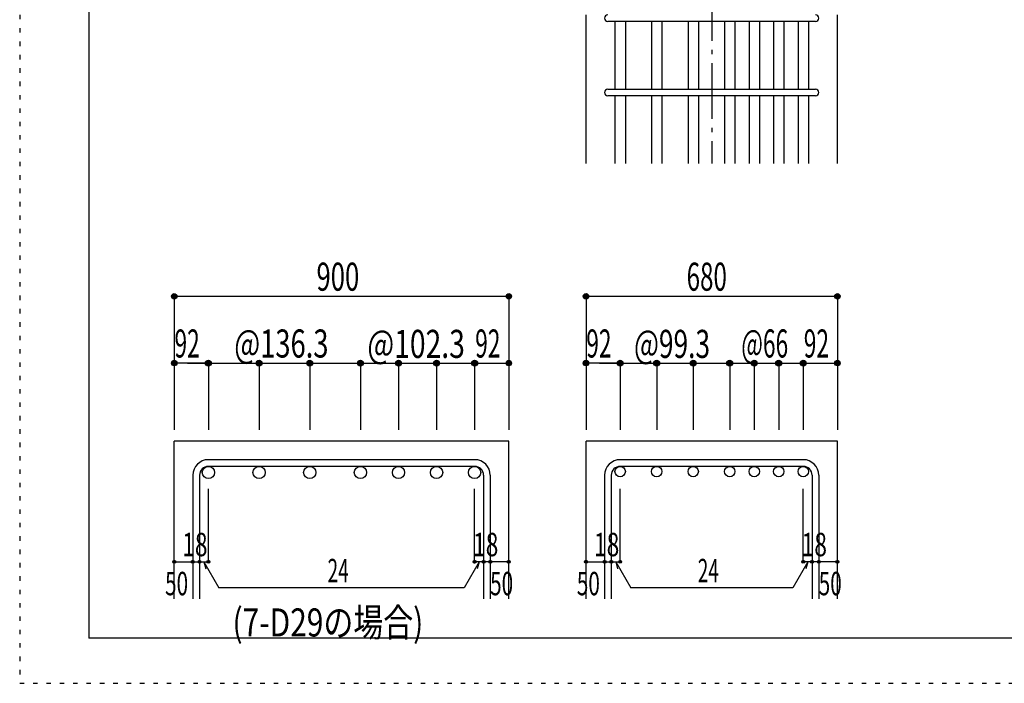
# Model space of a CAD drawing. Units: inches. Extents: x 141 to 12441, y 138 to 8778.
# Drawn here: x 141 to 2792, y 138 to 1925 of the extents above; entities that cross this region are included whole.
import ezdxf

# ---------------------------------------------------------------- set-up
doc = ezdxf.new("R2010")
doc.units = ezdxf.units.IN
doc.header["$LTSCALE"] = 30
doc.header["$MEASUREMENT"] = 0
for name, pattern in [('CENTER', [12, 5, -0.8, 0.4, -0.8, 5]), ('DIVIDE', [13.2, 5, -0.8, 0.4, -0.8, 0.4, -0.8, 5]), ('DOT', [1.6, 0.4, -0.8, 0.4])]:
    doc.linetypes.add(name, pattern=pattern)
for name, color, linetype in [('002', 7, 'Continuous'), ('006', 7, 'Continuous'), ('007', 7, 'Continuous'), ('008', 7, 'Continuous'), ('014', 7, 'Continuous'), ('241', 7, 'Continuous'), ('250', 7, 'Continuous')]:
    doc.layers.add(name, color=color, linetype=linetype)
doc.styles.add('DRACAD', font='txt', dxfattribs={"width": 0.85, "bigfont": 'extfont2'})

msp = doc.modelspace()

# ---------------------------------------------------------------- linework, layer by layer
at = {"layer": '002', "color": 2, "linetype": 'Continuous'}
for p, q in [((1665.7, 1537.8), (1665.7, 1937.8)), ((2342.7, 1537.8), (2342.7, 1937.8)), ((556.8, 365.1), (556.8, 790.1)), ((1457.8, 790.1), (556.8, 790.1)), ((1457.8, 365.1), (1457.8, 790.1)), ((1665.7, 365.1), (1665.7, 790.1)), ((2342.7, 790.1), (1665.7, 790.1)), ((2342.7, 365.1), (2342.7, 790.1))]:
    msp.add_line(p, q, dxfattribs=at)
at = {"layer": '006', "color": 7, "linetype": 'Continuous'}
for p, q in [((1743.7, 1919.8), (1743.7, 1737.8)), ((1771.7, 1919.8), (1771.7, 1737.8)), ((1842, 1919.8), (1842, 1737.8)), ((1870, 1919.8), (1870, 1737.8)), ((1940.4, 1919.8), (1940.4, 1737.8)), ((1968.4, 1919.8), (1968.4, 1737.8)), ((2038.7, 1919.8), (2038.7, 1737.8)), ((2066.7, 1919.8), (2066.7, 1737.8)), ((2104.7, 1919.8), (2104.7, 1737.8)), ((2132.7, 1919.8), (2132.7, 1737.8)), ((2170.7, 1919.8), (2170.7, 1737.8)), ((2198.7, 1919.8), (2198.7, 1737.8)), ((2236.7, 1919.8), (2236.7, 1737.8)), ((2264.7, 1919.8), (2264.7, 1737.8)), ((1743.7, 1719.8), (1743.7, 1537.8)), ((1771.7, 1719.8), (1771.7, 1537.8)), ((1842, 1719.8), (1842, 1537.8)), ((1870, 1719.8), (1870, 1537.8)), ((1940.4, 1719.8), (1940.4, 1537.8)), ((1968.4, 1719.8), (1968.4, 1537.8)), ((2038.7, 1719.8), (2038.7, 1537.8)), ((2066.7, 1719.8), (2066.7, 1537.8)), ((2104.7, 1719.8), (2104.7, 1537.8)), ((2132.7, 1719.8), (2132.7, 1537.8)), ((2170.7, 1719.8), (2170.7, 1537.8)), ((2198.7, 1719.8), (2198.7, 1537.8)), ((2236.7, 1719.8), (2236.7, 1537.8)), ((2264.7, 1719.8), (2264.7, 1537.8))]:
    msp.add_line(p, q, dxfattribs=at)
at = {"layer": '006', "color": 3, "linetype": 'Continuous'}
for centre, radius in [((648.8, 705.6), 16.5), ((785.3, 705.6), 16.5), ((921.8, 705.6), 16.5), ((1058.3, 705.6), 16.5), ((1160.8, 705.6), 16.5), ((1263.3, 705.6), 16.5), ((1365.8, 705.6), 16.5), ((1757.7, 708.1), 14), ((1856, 708.1), 14), ((1954.4, 708.1), 14), ((2052.7, 708.1), 14), ((2118.7, 708.1), 14), ((2184.7, 708.1), 14), ((2250.7, 708.1), 14)]:
    msp.add_circle(centre, radius, dxfattribs=at)
at = {"layer": '007', "color": 7, "linetype": 'Continuous'}
for p, q in [((2283.7, 1919.8), (1724.7, 1919.8)), ((1724.7, 1737.8), (2283.7, 1737.8)), ((2283.7, 1719.8), (1724.7, 1719.8)), ((1365.8, 740.1), (648.8, 740.1)), ((1365.8, 722.1), (648.8, 722.1)), ((2250.7, 740.1), (1757.7, 740.1)), ((2250.7, 722.1), (1757.7, 722.1)), ((606.8, 698.1), (606.8, 365.1)), ((624.8, 698.1), (624.8, 365.1)), ((1389.8, 698.1), (1389.8, 365.1)), ((1407.8, 698.1), (1407.8, 365.1)), ((1715.7, 698.1), (1715.7, 365.1)), ((1733.7, 698.1), (1733.7, 365.1)), ((2274.7, 698.1), (2274.7, 365.1)), ((2292.7, 698.1), (2292.7, 365.1))]:
    msp.add_line(p, q, dxfattribs=at)
for centre, radius, start, end in [((1724.7, 1928.8), 9, 90, 270), ((2283.7, 1928.8), 9, 270, 90), ((1724.7, 1728.8), 9, 90, 270), ((2283.7, 1728.8), 9, 270, 90), ((648.8, 698.1), 42, 90, 180), ((648.8, 698.1), 24, 90, 180), ((1365.8, 698.1), 42, 0, 90), ((1365.8, 698.1), 24, 0, 90), ((1757.7, 698.1), 42, 90, 180), ((1757.7, 698.1), 24, 90, 180), ((2250.7, 698.1), 42, 0, 90), ((2250.7, 698.1), 24, 0, 90)]:
    msp.add_arc(centre, radius, start, end, dxfattribs=at)
at = {"layer": '014', "color": 4, "linetype": 'CENTER'}
msp.add_line((2004.2, 3487.8), (2004.2, 1537.8), dxfattribs=at)
at = {"layer": '014', "color": 4, "linetype": 'Continuous'}
for p, q in [((556.8, 1180.1), (556.8, 1000.1)), ((556.8, 1180.1), (1457.8, 1180.1)), ((1457.8, 1180.1), (1457.8, 1000.1)), ((1665.7, 1180.1), (1665.7, 1000.1)), ((1665.7, 1180.1), (2342.7, 1180.1)), ((2342.7, 1180.1), (2342.7, 1000.1)), ((556.8, 1000.1), (556.8, 820.1)), ((642.8, 1000.1), (556.8, 1000.1)), ((592.8, 1000.1), (648.8, 1000.1)), ((648.8, 1000.1), (648.8, 820.1)), ((648.8, 1000.1), (785.3, 1000.1)), ((785.3, 1000.1), (921.8, 1000.1)), ((785.3, 1000.1), (785.3, 820.1)), ((921.8, 1000.1), (1058.3, 1000.1)), ((921.8, 1000.1), (921.8, 820.1)), ((1058.3, 1000.1), (1160.8, 1000.1)), ((1058.3, 1000.1), (1058.3, 820.1)), ((1160.8, 1000.1), (1263.3, 1000.1)), ((1160.8, 1000.1), (1160.8, 820.1)), ((1263.3, 1000.1), (1365.8, 1000.1)), ((1263.3, 1000.1), (1263.3, 820.1)), ((1365.8, 1000.1), (1365.8, 820.1)), ((1371.8, 1000.1), (1457.8, 1000.1)), ((1457.8, 1000.1), (1457.8, 820.1)), ((1665.7, 1000.1), (1665.7, 820.1)), ((1751.7, 1000.1), (1665.7, 1000.1)), ((1701.7, 1000.1), (1757.7, 1000.1)), ((1757.7, 1000.1), (1955.7, 1000.1)), ((1757.7, 1000.1), (1757.7, 820.1)), ((1856, 1000.1), (1856, 820.1)), ((1954.4, 1000.1), (1954.4, 820.1)), ((1954.4, 1000.1), (1954.4, 820.1)), ((1955.7, 1000.1), (2052.7, 1000.1)), ((2052.7, 1000.1), (2052.7, 820.1)), ((2052.7, 1000.1), (2052.7, 820.1)), ((2052.7, 1000.1), (2250.7, 1000.1)), ((2118.7, 1000.1), (2118.7, 820.1)), ((2118.7, 1000.1), (2118.7, 820.1)), ((2184.7, 1000.1), (2184.7, 820.1)), ((2184.7, 1000.1), (2184.7, 820.1)), ((2250.7, 1000.1), (2250.7, 820.1)), ((2256.7, 1000.1), (2342.7, 1000.1)), ((2342.7, 1000.1), (2342.7, 820.1)), ((648.8, 465.1), (648.8, 661.2)), ((1365.8, 465.1), (1365.8, 661.2)), ((1757.7, 465.1), (1757.7, 661.2)), ((2250.7, 465.1), (2250.7, 661.2)), ((556.8, 465.1), (606.8, 465.1)), ((606.8, 465.1), (624.8, 465.1)), ((624.8, 465.1), (648.8, 465.1)), ((636.8, 465.1), (677.2, 395)), ((636.8, 465.1), (642, 445.8)), ((1377.8, 465.1), (1337.3, 395)), ((1389.8, 465.1), (1365.8, 465.1)), ((1377.8, 465.1), (1372.6, 445.8)), ((1407.8, 465.1), (1389.8, 465.1)), ((1457.8, 465.1), (1407.8, 465.1)), ((1665.7, 465.1), (1715.7, 465.1)), ((1715.7, 465.1), (1733.7, 465.1)), ((1733.7, 465.1), (1757.7, 465.1)), ((1745.7, 465.1), (1786.1, 395)), ((1745.7, 465.1), (1750.9, 445.8)), ((2262.7, 465.1), (2222.3, 395)), ((2274.7, 465.1), (2250.7, 465.1)), ((2262.7, 465.1), (2257.5, 445.8)), ((2292.7, 465.1), (2274.7, 465.1)), ((2342.7, 465.1), (2292.7, 465.1)), ((1337.3, 395), (677.2, 395)), ((2222.3, 395), (1786.1, 395))]:
    msp.add_line(p, q, dxfattribs=at)
for centre, radius in [((556.8, 1180.1), 7.2), ((556.8, 1180.1), 6.4), ((556.8, 1180.1), 5.6), ((556.8, 1180.1), 4.8), ((556.8, 1180.1), 4), ((556.8, 1180.1), 3.2), ((556.8, 1180.1), 2.4), ((556.8, 1180.1), 1.6), ((556.8, 1180.1), 0.8), ((1457.8, 1180.1), 7.2), ((1457.8, 1180.1), 6.4), ((1457.8, 1180.1), 5.6), ((1457.8, 1180.1), 4.8), ((1457.8, 1180.1), 4), ((1457.8, 1180.1), 3.2), ((1457.8, 1180.1), 2.4), ((1457.8, 1180.1), 1.6), ((1457.8, 1180.1), 0.8), ((1665.7, 1180.1), 7.2), ((1665.7, 1180.1), 6.4), ((1665.7, 1180.1), 5.6), ((1665.7, 1180.1), 4.8), ((1665.7, 1180.1), 4), ((1665.7, 1180.1), 3.2), ((1665.7, 1180.1), 2.4), ((1665.7, 1180.1), 1.6), ((1665.7, 1180.1), 0.8), ((2342.7, 1180.1), 7.2), ((2342.7, 1180.1), 6.4), ((2342.7, 1180.1), 5.6), ((2342.7, 1180.1), 4.8), ((2342.7, 1180.1), 4), ((2342.7, 1180.1), 3.2), ((2342.7, 1180.1), 2.4), ((2342.7, 1180.1), 1.6), ((2342.7, 1180.1), 0.8), ((648.8, 1000.1), 8), ((785.3, 1000.1), 8), ((921.8, 1000.1), 8), ((1058.3, 1000.1), 8), ((1160.8, 1000.1), 8), ((1263.3, 1000.1), 8), ((1365.8, 1000.1), 8), ((1757.7, 1000.1), 8), ((1856, 1000.1), 8), ((1954.4, 1000.1), 8), ((2052.7, 1000.1), 8), ((2118.7, 1000.1), 8), ((2184.7, 1000.1), 8), ((2250.7, 1000.1), 8), ((556.8, 1000.1), 7.2), ((556.8, 1000.1), 6.4), ((556.8, 1000.1), 5.6), ((556.8, 1000.1), 4.8), ((556.8, 1000.1), 4), ((556.8, 1000.1), 3.2), ((556.8, 1000.1), 2.4), ((556.8, 1000.1), 1.6), ((556.8, 1000.1), 0.8), ((648.8, 1000.1), 7.2), ((648.8, 1000.1), 6.4), ((648.8, 1000.1), 5.6), ((648.8, 1000.1), 4.8), ((648.8, 1000.1), 4), ((648.8, 1000.1), 3.2), ((648.8, 1000.1), 2.4), ((648.8, 1000.1), 1.6), ((648.8, 1000.1), 0.8), ((785.3, 1000.1), 7.2), ((785.3, 1000.1), 6.4), ((785.3, 1000.1), 5.6), ((785.3, 1000.1), 4.8), ((785.3, 1000.1), 4), ((785.3, 1000.1), 3.2), ((785.3, 1000.1), 2.4), ((785.3, 1000.1), 1.6), ((785.3, 1000.1), 0.8), ((921.8, 1000.1), 7.2), ((921.8, 1000.1), 6.4), ((921.8, 1000.1), 5.6), ((921.8, 1000.1), 4.8), ((921.8, 1000.1), 4), ((921.8, 1000.1), 3.2), ((921.8, 1000.1), 2.4), ((921.8, 1000.1), 1.6), ((921.8, 1000.1), 0.8), ((1058.3, 1000.1), 7.2), ((1058.3, 1000.1), 6.4), ((1058.3, 1000.1), 5.6), ((1058.3, 1000.1), 4.8), ((1058.3, 1000.1), 4), ((1058.3, 1000.1), 3.2), ((1058.3, 1000.1), 2.4), ((1058.3, 1000.1), 1.6), ((1058.3, 1000.1), 0.8), ((1160.8, 1000.1), 7.2), ((1160.8, 1000.1), 6.4), ((1160.8, 1000.1), 5.6), ((1160.8, 1000.1), 4.8), ((1160.8, 1000.1), 4), ((1160.8, 1000.1), 3.2), ((1160.8, 1000.1), 2.4), ((1160.8, 1000.1), 1.6), ((1160.8, 1000.1), 0.8), ((1263.3, 1000.1), 7.2), ((1263.3, 1000.1), 6.4), ((1263.3, 1000.1), 5.6), ((1263.3, 1000.1), 4.8), ((1263.3, 1000.1), 4), ((1263.3, 1000.1), 3.2), ((1263.3, 1000.1), 2.4), ((1263.3, 1000.1), 1.6), ((1263.3, 1000.1), 0.8), ((1365.8, 1000.1), 7.2), ((1365.8, 1000.1), 6.4), ((1365.8, 1000.1), 5.6), ((1365.8, 1000.1), 4.8), ((1365.8, 1000.1), 4), ((1365.8, 1000.1), 3.2), ((1365.8, 1000.1), 2.4), ((1365.8, 1000.1), 1.6), ((1365.8, 1000.1), 0.8), ((1457.8, 1000.1), 7.2), ((1457.8, 1000.1), 6.4), ((1457.8, 1000.1), 5.6), ((1457.8, 1000.1), 4.8), ((1457.8, 1000.1), 4), ((1457.8, 1000.1), 3.2), ((1457.8, 1000.1), 2.4), ((1457.8, 1000.1), 1.6), ((1457.8, 1000.1), 0.8), ((1665.7, 1000.1), 7.2), ((1665.7, 1000.1), 6.4), ((1665.7, 1000.1), 5.6), ((1665.7, 1000.1), 4.8), ((1665.7, 1000.1), 4), ((1665.7, 1000.1), 3.2), ((1665.7, 1000.1), 2.4), ((1665.7, 1000.1), 1.6), ((1665.7, 1000.1), 0.8), ((1757.7, 1000.1), 7.2), ((1757.7, 1000.1), 6.4), ((1757.7, 1000.1), 5.6), ((1757.7, 1000.1), 4.8), ((1757.7, 1000.1), 4), ((1757.7, 1000.1), 3.2), ((1757.7, 1000.1), 2.4), ((1757.7, 1000.1), 1.6), ((1757.7, 1000.1), 0.8), ((1856, 1000.1), 7.2), ((1856, 1000.1), 6.4), ((1856, 1000.1), 5.6), ((1856, 1000.1), 4.8), ((1856, 1000.1), 4), ((1856, 1000.1), 3.2), ((1856, 1000.1), 2.4), ((1856, 1000.1), 1.6), ((1856, 1000.1), 0.8), ((1954.4, 1000.1), 7.2), ((1954.4, 1000.1), 6.4), ((1954.4, 1000.1), 5.6), ((1954.4, 1000.1), 4.8), ((1954.4, 1000.1), 4), ((1954.4, 1000.1), 3.2), ((1954.4, 1000.1), 2.4), ((1954.4, 1000.1), 1.6), ((1954.4, 1000.1), 0.8), ((2052.7, 1000.1), 7.2), ((2052.7, 1000.1), 6.4), ((2052.7, 1000.1), 5.6), ((2052.7, 1000.1), 4.8), ((2052.7, 1000.1), 4), ((2052.7, 1000.1), 3.2), ((2052.7, 1000.1), 2.4), ((2052.7, 1000.1), 1.6), ((2052.7, 1000.1), 0.8), ((2118.7, 1000.1), 7.2), ((2118.7, 1000.1), 6.4), ((2118.7, 1000.1), 5.6), ((2118.7, 1000.1), 4.8), ((2118.7, 1000.1), 4), ((2118.7, 1000.1), 3.2), ((2118.7, 1000.1), 2.4), ((2118.7, 1000.1), 1.6), ((2118.7, 1000.1), 0.8), ((2184.7, 1000.1), 7.2), ((2184.7, 1000.1), 6.4), ((2184.7, 1000.1), 5.6), ((2184.7, 1000.1), 4.8), ((2184.7, 1000.1), 4), ((2184.7, 1000.1), 3.2), ((2184.7, 1000.1), 2.4), ((2184.7, 1000.1), 1.6), ((2184.7, 1000.1), 0.8), ((2250.7, 1000.1), 7.2), ((2250.7, 1000.1), 6.4), ((2250.7, 1000.1), 5.6), ((2250.7, 1000.1), 4.8), ((2250.7, 1000.1), 4), ((2250.7, 1000.1), 3.2), ((2250.7, 1000.1), 2.4), ((2250.7, 1000.1), 1.6), ((2250.7, 1000.1), 0.8), ((2342.7, 1000.1), 7.2), ((2342.7, 1000.1), 6.4), ((2342.7, 1000.1), 5.6), ((2342.7, 1000.1), 4.8), ((2342.7, 1000.1), 4), ((2342.7, 1000.1), 3.2), ((2342.7, 1000.1), 2.4), ((2342.7, 1000.1), 1.6), ((2342.7, 1000.1), 0.8), ((556.8, 465.1), 4), ((556.8, 465.1), 3.6), ((556.8, 465.1), 3.2), ((556.8, 465.1), 2.8), ((556.8, 465.1), 2.4), ((556.8, 465.1), 2), ((556.8, 465.1), 1.6), ((556.8, 465.1), 1.2), ((556.8, 465.1), 0.8), ((556.8, 465.1), 0.4), ((606.8, 465.1), 4), ((606.8, 465.1), 3.6), ((606.8, 465.1), 3.2), ((606.8, 465.1), 2.8), ((606.8, 465.1), 2.4), ((606.8, 465.1), 2), ((606.8, 465.1), 1.6), ((606.8, 465.1), 1.2), ((606.8, 465.1), 0.8), ((606.8, 465.1), 0.4), ((624.8, 465.1), 4), ((624.8, 465.1), 3.6), ((624.8, 465.1), 3.2), ((624.8, 465.1), 2.8), ((624.8, 465.1), 2.4), ((624.8, 465.1), 2), ((624.8, 465.1), 1.6), ((624.8, 465.1), 1.2), ((624.8, 465.1), 0.8), ((624.8, 465.1), 0.4), ((648.8, 465.1), 4), ((648.8, 465.1), 3.6), ((648.8, 465.1), 3.2), ((648.8, 465.1), 2.8), ((648.8, 465.1), 2.4), ((648.8, 465.1), 2), ((648.8, 465.1), 1.6), ((648.8, 465.1), 1.2), ((648.8, 465.1), 0.8), ((648.8, 465.1), 0.4), ((1365.8, 465.1), 4), ((1365.8, 465.1), 3.6), ((1365.8, 465.1), 3.2), ((1365.8, 465.1), 2.8), ((1365.8, 465.1), 2.4), ((1365.8, 465.1), 2), ((1365.8, 465.1), 1.6), ((1365.8, 465.1), 1.2), ((1365.8, 465.1), 0.8), ((1365.8, 465.1), 0.4), ((1389.8, 465.1), 4), ((1389.8, 465.1), 3.6), ((1389.8, 465.1), 3.2), ((1389.8, 465.1), 2.8), ((1389.8, 465.1), 2.4), ((1389.8, 465.1), 2), ((1389.8, 465.1), 1.6), ((1389.8, 465.1), 1.2), ((1389.8, 465.1), 0.8), ((1389.8, 465.1), 0.4), ((1407.8, 465.1), 4), ((1407.8, 465.1), 3.6), ((1407.8, 465.1), 3.2), ((1407.8, 465.1), 2.8), ((1407.8, 465.1), 2.4), ((1407.8, 465.1), 2), ((1407.8, 465.1), 1.6), ((1407.8, 465.1), 1.2), ((1407.8, 465.1), 0.8), ((1407.8, 465.1), 0.4), ((1457.8, 465.1), 4), ((1457.8, 465.1), 3.6), ((1457.8, 465.1), 3.2), ((1457.8, 465.1), 2.8), ((1457.8, 465.1), 2.4), ((1457.8, 465.1), 2), ((1457.8, 465.1), 1.6), ((1457.8, 465.1), 1.2), ((1457.8, 465.1), 0.8), ((1457.8, 465.1), 0.4), ((1665.7, 465.1), 4), ((1665.7, 465.1), 3.6), ((1665.7, 465.1), 3.2), ((1665.7, 465.1), 2.8), ((1665.7, 465.1), 2.4), ((1665.7, 465.1), 2), ((1665.7, 465.1), 1.6), ((1665.7, 465.1), 1.2), ((1665.7, 465.1), 0.8), ((1665.7, 465.1), 0.4), ((1715.7, 465.1), 4), ((1715.7, 465.1), 3.6), ((1715.7, 465.1), 3.2), ((1715.7, 465.1), 2.8), ((1715.7, 465.1), 2.4), ((1715.7, 465.1), 2), ((1715.7, 465.1), 1.6), ((1715.7, 465.1), 1.2), ((1715.7, 465.1), 0.8), ((1715.7, 465.1), 0.4), ((1733.7, 465.1), 4), ((1733.7, 465.1), 3.6), ((1733.7, 465.1), 3.2), ((1733.7, 465.1), 2.8), ((1733.7, 465.1), 2.4), ((1733.7, 465.1), 2), ((1733.7, 465.1), 1.6), ((1733.7, 465.1), 1.2), ((1733.7, 465.1), 0.8), ((1733.7, 465.1), 0.4), ((1757.7, 465.1), 4), ((1757.7, 465.1), 3.6), ((1757.7, 465.1), 3.2), ((1757.7, 465.1), 2.8), ((1757.7, 465.1), 2.4), ((1757.7, 465.1), 2), ((1757.7, 465.1), 1.6), ((1757.7, 465.1), 1.2), ((1757.7, 465.1), 0.8), ((1757.7, 465.1), 0.4), ((2250.7, 465.1), 4), ((2250.7, 465.1), 3.6), ((2250.7, 465.1), 3.2), ((2250.7, 465.1), 2.8), ((2250.7, 465.1), 2.4), ((2250.7, 465.1), 2), ((2250.7, 465.1), 1.6), ((2250.7, 465.1), 1.2), ((2250.7, 465.1), 0.8), ((2250.7, 465.1), 0.4), ((2274.7, 465.1), 4), ((2274.7, 465.1), 3.6), ((2274.7, 465.1), 3.2), ((2274.7, 465.1), 2.8), ((2274.7, 465.1), 2.4), ((2274.7, 465.1), 2), ((2274.7, 465.1), 1.6), ((2274.7, 465.1), 1.2), ((2274.7, 465.1), 0.8), ((2274.7, 465.1), 0.4), ((2292.7, 465.1), 4), ((2292.7, 465.1), 3.6), ((2292.7, 465.1), 3.2), ((2292.7, 465.1), 2.8), ((2292.7, 465.1), 2.4), ((2292.7, 465.1), 2), ((2292.7, 465.1), 1.6), ((2292.7, 465.1), 1.2), ((2292.7, 465.1), 0.8), ((2292.7, 465.1), 0.4), ((2342.7, 465.1), 4), ((2342.7, 465.1), 3.6), ((2342.7, 465.1), 3.2), ((2342.7, 465.1), 2.8), ((2342.7, 465.1), 2.4), ((2342.7, 465.1), 2), ((2342.7, 465.1), 1.6), ((2342.7, 465.1), 1.2), ((2342.7, 465.1), 0.8), ((2342.7, 465.1), 0.4)]:
    msp.add_circle(centre, radius, dxfattribs=at)
at = {"layer": '014', "color": 7, "linetype": 'Continuous'}
for p in [(556.8, 1180.1), (556.8, 1180.1), (556.8, 1180.1), (556.8, 1180.1), (556.8, 1180.1), (556.8, 1180.1), (556.8, 1180.1), (556.8, 1180.1), (556.8, 1180.1), (556.8, 1180.1), (556.8, 1180.1), (556.8, 1180.1), (556.8, 1180.1), (556.8, 1180.1), (556.8, 1180.1), (556.8, 1180.1), (556.8, 1180.1), (556.8, 1180.1), (556.8, 1180.1), (556.8, 1180.1), (556.8, 1180.1), (556.8, 1180.1), (556.8, 1180.1), (556.8, 1180.1), (556.8, 1180.1), (1457.8, 1180.1), (1457.8, 1180.1), (1457.8, 1180.1), (1457.8, 1180.1), (1457.8, 1180.1), (1457.8, 1180.1), (1457.8, 1180.1), (1457.8, 1180.1), (1457.8, 1180.1), (1457.8, 1180.1), (1457.8, 1180.1), (1457.8, 1180.1), (1457.8, 1180.1), (1457.8, 1180.1), (1457.8, 1180.1), (1457.8, 1180.1), (1457.8, 1180.1), (1457.8, 1180.1), (1457.8, 1180.1), (1457.8, 1180.1), (1457.8, 1180.1), (1457.8, 1180.1), (1457.8, 1180.1), (1457.8, 1180.1), (1457.8, 1180.1), (1665.7, 1180.1), (1665.7, 1180.1), (1665.7, 1180.1), (1665.7, 1180.1), (1665.7, 1180.1), (1665.7, 1180.1), (1665.7, 1180.1), (1665.7, 1180.1), (1665.7, 1180.1), (1665.7, 1180.1), (1665.7, 1180.1), (1665.7, 1180.1), (1665.7, 1180.1), (1665.7, 1180.1), (1665.7, 1180.1), (1665.7, 1180.1), (1665.7, 1180.1), (1665.7, 1180.1), (1665.7, 1180.1), (1665.7, 1180.1), (1665.7, 1180.1), (1665.7, 1180.1), (1665.7, 1180.1), (1665.7, 1180.1), (2342.7, 1180.1), (2342.7, 1180.1), (2342.7, 1180.1), (2342.7, 1180.1), (2342.7, 1180.1), (2342.7, 1180.1), (2342.7, 1180.1), (2342.7, 1180.1), (2342.7, 1180.1), (2342.7, 1180.1), (2342.7, 1180.1), (2342.7, 1180.1), (2342.7, 1180.1), (2342.7, 1180.1), (2342.7, 1180.1), (2342.7, 1180.1), (2342.7, 1180.1), (2342.7, 1180.1), (2342.7, 1180.1), (2342.7, 1180.1), (2342.7, 1180.1), (2342.7, 1180.1), (2342.7, 1180.1), (2342.7, 1180.1), (556.8, 1000.1), (556.8, 1000.1), (556.8, 1000.1), (556.8, 1000.1), (556.8, 1000.1), (556.8, 1000.1), (556.8, 1000.1), (556.8, 1000.1), (556.8, 1000.1), (556.8, 1000.1), (556.8, 1000.1), (556.8, 1000.1), (556.8, 1000.1), (556.8, 1000.1), (556.8, 1000.1), (556.8, 1000.1), (648.8, 1000.1), (648.8, 1000.1), (648.8, 1000.1), (648.8, 1000.1), (648.8, 1000.1), (648.8, 1000.1), (648.8, 1000.1), (648.8, 1000.1), (648.8, 1000.1), (648.8, 1000.1), (648.8, 1000.1), (648.8, 1000.1), (648.8, 1000.1), (648.8, 1000.1), (648.8, 1000.1), (648.8, 1000.1), (648.8, 1000.1), (648.8, 1000.1), (648.8, 1000.1), (785.3, 1000.1), (785.3, 1000.1), (785.3, 1000.1), (785.3, 1000.1), (785.3, 1000.1), (785.3, 1000.1), (785.3, 1000.1), (785.3, 1000.1), (785.3, 1000.1), (785.3, 1000.1), (785.3, 1000.1), (785.3, 1000.1), (785.3, 1000.1), (785.3, 1000.1), (785.3, 1000.1), (785.3, 1000.1), (785.3, 1000.1), (785.3, 1000.1), (785.3, 1000.1), (785.3, 1000.1), (921.8, 1000.1), (921.8, 1000.1), (921.8, 1000.1), (921.8, 1000.1), (921.8, 1000.1), (921.8, 1000.1), (921.8, 1000.1), (921.8, 1000.1), (921.8, 1000.1), (921.8, 1000.1), (921.8, 1000.1), (921.8, 1000.1), (921.8, 1000.1), (921.8, 1000.1), (921.8, 1000.1), (921.8, 1000.1), (921.8, 1000.1), (921.8, 1000.1), (921.8, 1000.1), (921.8, 1000.1), (1058.3, 1000.1), (1058.3, 1000.1), (1058.3, 1000.1), (1058.3, 1000.1), (1058.3, 1000.1), (1058.3, 1000.1), (1058.3, 1000.1), (1058.3, 1000.1), (1058.3, 1000.1), (1058.3, 1000.1), (1058.3, 1000.1), (1058.3, 1000.1), (1058.3, 1000.1), (1058.3, 1000.1), (1058.3, 1000.1), (1058.3, 1000.1), (1058.3, 1000.1), (1058.3, 1000.1), (1058.3, 1000.1), (1058.3, 1000.1), (1160.8, 1000.1), (1160.8, 1000.1), (1160.8, 1000.1), (1160.8, 1000.1), (1160.8, 1000.1), (1160.8, 1000.1), (1160.8, 1000.1), (1160.8, 1000.1), (1160.8, 1000.1), (1160.8, 1000.1), (1160.8, 1000.1), (1160.8, 1000.1), (1160.8, 1000.1), (1160.8, 1000.1), (1160.8, 1000.1), (1160.8, 1000.1), (1160.8, 1000.1), (1160.8, 1000.1), (1160.8, 1000.1), (1160.8, 1000.1), (1263.3, 1000.1), (1263.3, 1000.1), (1263.3, 1000.1), (1263.3, 1000.1), (1263.3, 1000.1), (1263.3, 1000.1), (1263.3, 1000.1), (1263.3, 1000.1), (1263.3, 1000.1), (1263.3, 1000.1), (1263.3, 1000.1), (1263.3, 1000.1), (1263.3, 1000.1), (1263.3, 1000.1), (1263.3, 1000.1), (1263.3, 1000.1), (1263.3, 1000.1), (1263.3, 1000.1), (1263.3, 1000.1), (1263.3, 1000.1), (1365.8, 1000.1), (1365.8, 1000.1), (1365.8, 1000.1), (1365.8, 1000.1), (1365.8, 1000.1), (1365.8, 1000.1), (1365.8, 1000.1), (1365.8, 1000.1), (1365.8, 1000.1), (1365.8, 1000.1), (1365.8, 1000.1), (1365.8, 1000.1), (1365.8, 1000.1), (1365.8, 1000.1), (1365.8, 1000.1), (1365.8, 1000.1), (1365.8, 1000.1), (1365.8, 1000.1), (1365.8, 1000.1), (1457.8, 1000.1), (1457.8, 1000.1), (1457.8, 1000.1), (1457.8, 1000.1), (1457.8, 1000.1), (1457.8, 1000.1), (1457.8, 1000.1), (1457.8, 1000.1), (1457.8, 1000.1), (1457.8, 1000.1), (1457.8, 1000.1), (1457.8, 1000.1), (1457.8, 1000.1), (1457.8, 1000.1), (1457.8, 1000.1), (1457.8, 1000.1), (1665.7, 1000.1), (1665.7, 1000.1), (1665.7, 1000.1), (1665.7, 1000.1), (1665.7, 1000.1), (1665.7, 1000.1), (1665.7, 1000.1), (1665.7, 1000.1), (1665.7, 1000.1), (1665.7, 1000.1), (1665.7, 1000.1), (1665.7, 1000.1), (1665.7, 1000.1), (1665.7, 1000.1), (1665.7, 1000.1), (1665.7, 1000.1), (1757.7, 1000.1), (1757.7, 1000.1), (1757.7, 1000.1), (1757.7, 1000.1), (1757.7, 1000.1), (1757.7, 1000.1), (1757.7, 1000.1), (1757.7, 1000.1), (1757.7, 1000.1), (1757.7, 1000.1), (1757.7, 1000.1), (1757.7, 1000.1), (1757.7, 1000.1), (1757.7, 1000.1), (1757.7, 1000.1), (1757.7, 1000.1), (1757.7, 1000.1), (1757.7, 1000.1), (1856, 1000.1), (1856, 1000.1), (1856, 1000.1), (1856, 1000.1), (1856, 1000.1), (1856, 1000.1), (1856, 1000.1), (1856, 1000.1), (1856, 1000.1), (1856, 1000.1), (1856, 1000.1), (1856, 1000.1), (1856, 1000.1), (1856, 1000.1), (1856, 1000.1), (1856, 1000.1), (1856, 1000.1), (1856, 1000.1), (1954.4, 1000.1), (1954.4, 1000.1), (1954.4, 1000.1), (1954.4, 1000.1), (1954.4, 1000.1), (1954.4, 1000.1), (1954.4, 1000.1), (1954.4, 1000.1), (1954.4, 1000.1), (1954.4, 1000.1), (1954.4, 1000.1), (1954.4, 1000.1), (1954.4, 1000.1), (1954.4, 1000.1), (1954.4, 1000.1), (1954.4, 1000.1), (1954.4, 1000.1), (1954.4, 1000.1), (1954.4, 1000.1), (1954.4, 1000.1), (1954.4, 1000.1), (1954.4, 1000.1), (1954.4, 1000.1), (2052.7, 1000.1), (2052.7, 1000.1), (2052.7, 1000.1), (2052.7, 1000.1), (2052.7, 1000.1), (2052.7, 1000.1), (2052.7, 1000.1), (2052.7, 1000.1), (2052.7, 1000.1), (2052.7, 1000.1), (2052.7, 1000.1), (2052.7, 1000.1), (2052.7, 1000.1), (2052.7, 1000.1), (2052.7, 1000.1), (2052.7, 1000.1), (2052.7, 1000.1), (2052.7, 1000.1), (2052.7, 1000.1), (2052.7, 1000.1), (2052.7, 1000.1), (2052.7, 1000.1), (2052.7, 1000.1), (2118.7, 1000.1), (2118.7, 1000.1), (2118.7, 1000.1), (2118.7, 1000.1), (2118.7, 1000.1), (2118.7, 1000.1), (2118.7, 1000.1), (2118.7, 1000.1), (2118.7, 1000.1), (2118.7, 1000.1), (2118.7, 1000.1), (2118.7, 1000.1), (2118.7, 1000.1), (2118.7, 1000.1), (2118.7, 1000.1), (2118.7, 1000.1), (2118.7, 1000.1), (2118.7, 1000.1), (2118.7, 1000.1), (2118.7, 1000.1), (2118.7, 1000.1), (2118.7, 1000.1), (2118.7, 1000.1), (2184.7, 1000.1), (2184.7, 1000.1), (2184.7, 1000.1), (2184.7, 1000.1), (2184.7, 1000.1), (2184.7, 1000.1), (2184.7, 1000.1), (2184.7, 1000.1), (2184.7, 1000.1), (2184.7, 1000.1), (2184.7, 1000.1), (2184.7, 1000.1), (2184.7, 1000.1), (2184.7, 1000.1), (2184.7, 1000.1), (2184.7, 1000.1), (2184.7, 1000.1), (2184.7, 1000.1), (2184.7, 1000.1), (2184.7, 1000.1), (2184.7, 1000.1), (2184.7, 1000.1), (2184.7, 1000.1), (2250.7, 1000.1), (2250.7, 1000.1), (2250.7, 1000.1), (2250.7, 1000.1), (2250.7, 1000.1), (2250.7, 1000.1), (2250.7, 1000.1), (2250.7, 1000.1), (2250.7, 1000.1), (2250.7, 1000.1), (2250.7, 1000.1), (2250.7, 1000.1), (2250.7, 1000.1), (2250.7, 1000.1), (2250.7, 1000.1), (2250.7, 1000.1), (2250.7, 1000.1), (2250.7, 1000.1), (2342.7, 1000.1), (2342.7, 1000.1), (2342.7, 1000.1), (2342.7, 1000.1), (2342.7, 1000.1), (2342.7, 1000.1), (2342.7, 1000.1), (2342.7, 1000.1), (2342.7, 1000.1), (2342.7, 1000.1), (2342.7, 1000.1), (2342.7, 1000.1), (2342.7, 1000.1), (2342.7, 1000.1), (2342.7, 1000.1), (2342.7, 1000.1), (556.8, 465.1), (556.8, 465.1), (606.8, 465.1), (606.8, 465.1), (624.8, 465.1), (624.8, 465.1), (648.8, 465.1), (648.8, 465.1), (648.8, 465.1), (648.8, 465.1), (648.8, 465.1), (648.8, 465.1), (648.8, 465.1), (1365.8, 465.1), (1365.8, 465.1), (1365.8, 465.1), (1365.8, 465.1), (1365.8, 465.1), (1365.8, 465.1), (1365.8, 465.1), (1389.8, 465.1), (1389.8, 465.1), (1407.8, 465.1), (1407.8, 465.1), (1457.8, 465.1), (1457.8, 465.1), (1665.7, 465.1), (1665.7, 465.1), (1715.7, 465.1), (1715.7, 465.1), (1733.7, 465.1), (1733.7, 465.1), (1757.7, 465.1), (1757.7, 465.1), (1757.7, 465.1), (1757.7, 465.1), (1757.7, 465.1), (1757.7, 465.1), (1757.7, 465.1), (2250.7, 465.1), (2250.7, 465.1), (2250.7, 465.1), (2250.7, 465.1), (2250.7, 465.1), (2250.7, 465.1), (2250.7, 465.1), (2274.7, 465.1), (2274.7, 465.1), (2292.7, 465.1), (2292.7, 465.1), (2342.7, 465.1), (2342.7, 465.1)]:
    msp.add_point(p, dxfattribs=at)
at = {"layer": '241', "color": 6, "linetype": 'Continuous'}
for p in [(327.1, 8656.1), (6890.9, 259.8)]:
    msp.add_line(p, (327.1, 259.8), dxfattribs=at)
at = {"layer": '250', "color": 172, "linetype": 'DOT'}
for p, q in [((140.6, 8778), (140.6, 138)), ((140.6, 138), (12440.6, 138))]:
    msp.add_line(p, q, dxfattribs=at)

# ---------------------------------------------------------------- texts
at = {"layer": '008', "color": 7, "linetype": 'DOT', "style": 'DRACAD', "width": 0.780998}
msp.add_text('(7-D29の場合)', height=75.63, dxfattribs=at).set_placement((713.7, 264))
at = {"layer": '014', "color": 4, "linetype": 'DOT', "style": 'DRACAD'}
for s, height, width, p in [('900', 75.63, 0.671053, (939.8, 1195.1)), ('92', 75.63, 0.595, (557.4, 1015.2)), ('@136.3', 75.63, 0.714, (718.5, 1015.1)), ('@102.3', 75.63, 0.73913, (1076.9, 1014.1)), ('92', 75.63, 0.595, (1367.2, 1015.2)), ('92', 75.63, 0.595, (1666.3, 1015.2)), ('@99.3', 75.63, 0.686591, (1795.1, 1014.1)), ('@66', 75.63, 0.595, (2084, 1015.2)), ('92', 75.63, 0.595, (2252.1, 1015.2)), ('18', 63.03, 0.713857, (578.3, 480.1)), ('18', 63.03, 0.713857, (1361.5, 480.1)), ('18', 63.03, 0.713857, (1687.2, 480.1)), ('18', 63.03, 0.713857, (2246.4, 480.1)), ('24', 63.03, 0.595, (969.8, 410)), ('24', 63.03, 0.595, (1966.7, 410))]:
    msp.add_text(s, height=height, dxfattribs=dict(at, width=width)).set_placement(p)
at = {"layer": '014', "color": 4, "linetype": 'DIVIDE', "style": 'DRACAD'}
for s, height, width, p in [('680', 75.63, 0.630742, (1936.7, 1195.1)), ('50', 63.03, 0.650273, (532.1, 375)), ('50', 63.03, 0.650273, (1407.5, 375)), ('50', 63.03, 0.650273, (1641, 375)), ('50', 63.03, 0.650273, (2292.4, 375))]:
    msp.add_text(s, height=height, dxfattribs=dict(at, width=width)).set_placement(p)

doc.saveas('drawing.dxf')
